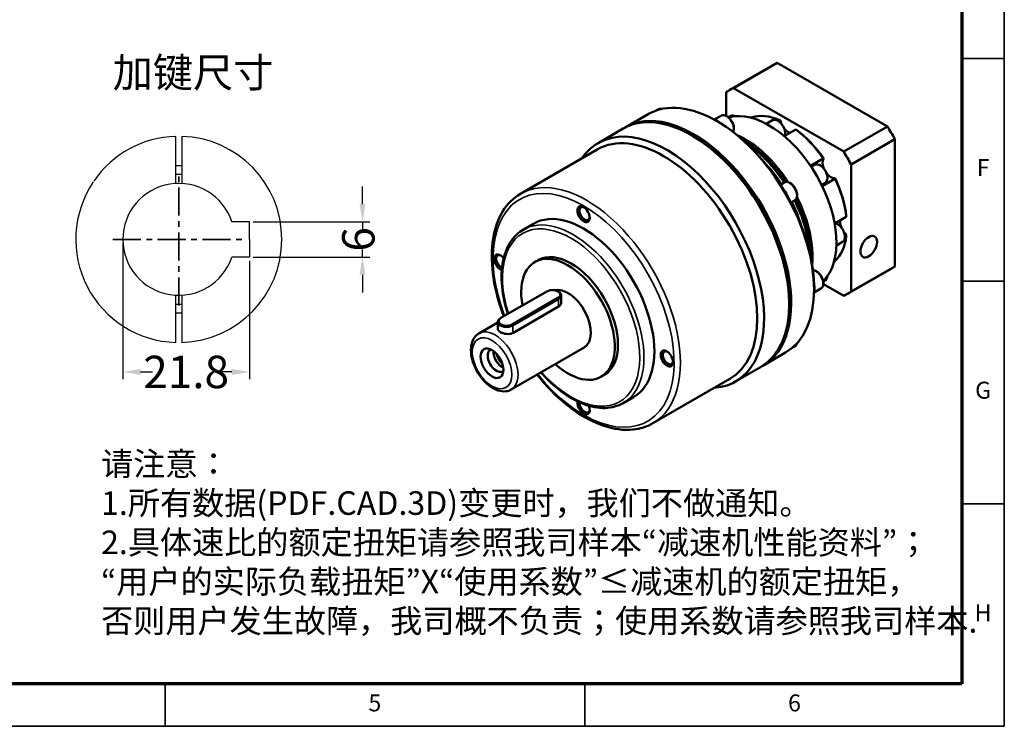
# Model space of a CAD drawing. Units: millimetres. Extents: x 2361 to 2788, y 926 to 1228.
# Drawn here: x 2621 to 2788, y 926 to 1046 of the extents above; entities that cross this region are included whole.
import ezdxf
from ezdxf.enums import TextEntityAlignment as Align

# ---------------------------------------------------------------- set-up
doc = ezdxf.new("R2010")
doc.units = ezdxf.units.MM
doc.header["$LTSCALE"] = 0.3
doc.linetypes.add('CENTER', pattern=[50.8, 31.75, -6.35, 6.35, -6.35])
for name, color, linetype, lineweight in [('2细线层', 4, 'Continuous', 35), ('3中心线层', 1, 'CENTER', 35), ('6文字层', 3, 'Continuous', 35), ('7标注层', 4, 'Continuous', 35), ('可见 (ISO)', 7, 'Continuous', 50), ('可见窄的 (ISO)', 7, 'Continuous', 35), ('图框层', 7, 'Continuous', 70), ('细实线', 7, 'Continuous', 18)]:
    doc.layers.add(name, color=color, linetype=linetype, lineweight=lineweight)
doc.layers.add('标注线', color=7, linetype='Continuous')
doc.styles.add('1', font='txt', dxfattribs={"width": 0.667})
doc.styles.add('HC_GBDIM', font='romans', dxfattribs={"width": 0.667, "bigfont": 'gbcbig'})
doc.styles.add('仿宋0.8', font='txt', dxfattribs={"width": 0.8})
doc.dimstyles.new('1', dxfattribs={"dimtxt": 5.5, "dimasz": 3, "dimexe": 1.25, "dimexo": 0.625, "dimtad": 1, "dimtoh": 1, "dimdec": 1, "dimtxsty": '1', "dimcen": 2.5, "dimadec": 0, "dimazin": 0, "dimtfac": 1, "dimtdec": 1, "dimtmove": 0, "dimatfit": 3, "dimfxl": 1, "dimarcsym": 0})

# ---------------------------------------------------------------- blocks, each defined once
blk = doc.blocks.new('*U6')
at = {"layer": '2细线层'}
for p, q in [((569, 410), (569, -10)), ((569, 147.5), (559, 147.5)), ((569, 95), (559, 95)), ((569, 42.5), (559, 42.5)), ((371, -10), (371, 0)), ((470, -10), (470, 0)), ((569, -10), (-25, -10))]:
    blk.add_line(p, q, dxfattribs=at)
at = {"layer": '图框层'}
for p, q in [((559, 400), (559, 0)), ((559, 0), (0, 0))]:
    blk.add_line(p, q, dxfattribs=at)
at = {"layer": '6文字层', "style": 'HC_GBDIM'}
for s, p in [('F', (564, 121.25)), ('G', (564, 68.75)), ('H', (564, 16.25)), ('5', (420.5, -5)), ('6', (519.5, -5))]:
    blk.add_text(s, height=4, dxfattribs=at).set_placement(p, align=Align.MIDDLE)
blk = doc.blocks.new('*D14')
at = {"layer": '7标注层', "color": 0, "lineweight": -2, "transparency": 16777216}
for p, q in [((2679.39, 1014.7), (2679.39, 1017.7)), ((2660.81, 1011.7), (2680.64, 1011.7)), ((2679.39, 1011.7), (2679.39, 1010.41)), ((2679.39, 1005.7), (2679.39, 1007)), ((2660.81, 1005.7), (2680.64, 1005.7)), ((2679.39, 1002.7), (2679.39, 999.7))]:
    blk.add_line(p, q, dxfattribs=at)
at = {"layer": '7标注层', "color": 0, "transparency": 16777216}
for points in [[(2678.89, 1014.7), (2679.89, 1014.7), (2679.39, 1011.7)], [(2679.89, 1002.7), (2678.89, 1002.7), (2679.39, 1005.7)]]:
    blk.add_solid(points, dxfattribs=at)
at = {"layer": 'Defpoints', "color": 0, "transparency": 16777216}
for p in [(2660.18, 1011.7), (2660.18, 1005.7), (2679.39, 1005.7)]:
    blk.add_point(p, dxfattribs=at)
at = {"layer": '7标注层', "color": 0, "transparency": 16777216, "insert": (2679.39, 1008.7), "char_height": 5.5, "attachment_point": 5, "rotation": 90, "style": '1'}
blk.add_mtext('6', dxfattribs=at)
blk = doc.blocks.new('*D15')
at = {"layer": '7标注层', "color": 0, "lineweight": -2, "transparency": 16777216}
for p, q in [((2638.68, 1008.08), (2638.68, 984.94)), ((2660.18, 1005.08), (2660.18, 984.94)), ((2641.68, 986.19), (2643.73, 986.19)), ((2657.18, 986.19), (2655.13, 986.19))]:
    blk.add_line(p, q, dxfattribs=at)
at = {"layer": '7标注层', "color": 0, "transparency": 16777216}
for points in [[(2641.68, 986.69), (2641.68, 985.69), (2638.68, 986.19)], [(2657.18, 985.69), (2657.18, 986.69), (2660.18, 986.19)]]:
    blk.add_solid(points, dxfattribs=at)
at = {"layer": 'Defpoints', "color": 0, "transparency": 16777216}
for p in [(2638.68, 1008.7), (2660.18, 1005.7), (2638.68, 986.19)]:
    blk.add_point(p, dxfattribs=at)
at = {"layer": '7标注层', "color": 0, "transparency": 16777216, "insert": (2649.43, 986.19), "char_height": 5.5, "attachment_point": 5, "style": '1'}
blk.add_mtext('21.8{}{{\\H0.7x;}{}}', dxfattribs=at)

msp = doc.modelspace()

# ---------------------------------------------------------------- linework, layer by layer
for p, q in [((2660.181, 1011.701), (2657.195, 1011.701)), ((2660.181, 1008.701), (2660.181, 1011.701)), ((2660.181, 1008.701), (2660.181, 1005.701)), ((2660.181, 1005.701), (2657.195, 1005.701))]:
    msp.add_line(p, q)
msp.add_arc((2648.181, 1008.701), 9.5, 18.40848, 341.59152)
at = {"layer": '3中心线层', "ltscale": 0.5}
for p, q in [((2648.181, 997.487), (2648.181, 1019.914)), ((2636.968, 1008.701), (2659.395, 1008.701))]:
    msp.add_line(p, q, dxfattribs=at)
at = {"layer": '可见 (ISO)'}
for p, q in [((2742.414, 1034.397), (2749.839, 1038.683)), ((2768.547, 1027.882), (2749.839, 1038.683)), ((2749.193, 1038.356), (2741.768, 1034.069)), ((2741.161, 1029.686), (2741.161, 1033.674)), ((2742.414, 1034.397), (2761.122, 1023.595)), ((2729.153, 1030.538), (2729.536, 1030.76)), ((2727.883, 1029.95), (2723.994, 1027.704)), ((2739.141, 1029.034), (2740.286, 1029.695)), ((2739.747, 1028.69), (2739.57, 1028.792)), ((2741.526, 1029.455), (2741.832, 1029.631)), ((2745.383, 1029.356), (2745.527, 1029.44)), ((2747.977, 1028.318), (2749.019, 1028.919)), ((2750.189, 1028.978), (2749.96, 1028.845)), ((2719.398, 1025.051), (2723.64, 1027.5)), ((2751.022, 1026.221), (2752.993, 1027.359)), ((2768.547, 1027.882), (2761.122, 1023.595)), ((2735.505, 1026.24), (2735.328, 1026.342)), ((2762.375, 1021.426), (2769.799, 1025.713)), ((2769.799, 1004.11), (2769.799, 1025.713)), ((2706.223, 1016.434), (2719.273, 1023.968)), ((2757.656, 1022.437), (2755.482, 1021.182)), ((2755.612, 1020.989), (2756.207, 1021.332)), ((2762.375, 1021.426), (2762.375, 999.824)), ((2757.465, 1017.748), (2759.638, 1019.003)), ((2750.402, 1017.98), (2751.036, 1018.347)), ((2757.362, 1017.958), (2757.957, 1018.301)), ((2752.152, 1014.949), (2752.786, 1015.316)), ((2761.57, 1012.504), (2759.599, 1011.367)), ((2706.675, 1010.344), (2708.443, 1011.365)), ((2761.34, 1009.134), (2761.57, 1009.267)), ((2759.892, 1007.681), (2760.934, 1008.283)), ((2708.666, 1004.854), (2709.197, 1005.16)), ((2759.638, 1004.998), (2759.494, 1004.915)), ((2769.193, 1003.715), (2761.768, 999.428)), ((2769.799, 1004.11), (2762.375, 999.824)), ((2756.094, 999.671), (2757.239, 1000.332)), ((2756.099, 1000.368), (2756.099, 1000.164)), ((2757.651, 1001.526), (2757.957, 1001.702)), ((2761.122, 999.101), (2757.669, 1001.094)), ((2710.685, 999.847), (2702.907, 995.356)), ((2704.816, 994.254), (2712.594, 998.745)), ((2712.7, 998.561), (2704.922, 994.07)), ((2712.594, 999.847), (2712.7, 999.786)), ((2713.14, 997.987), (2713.14, 999.174)), ((2704.922, 992.798), (2712.7, 997.289)), ((2751.856, 997.918), (2751.856, 997.714)), ((2702.907, 995.356), (2702.801, 995.295)), ((2699.167, 992.73), (2702.362, 994.575)), ((2702.362, 993.496), (2702.362, 994.683)), ((2704.667, 983.204), (2717.041, 990.348)), ((2752.403, 990.268), (2752.786, 990.49)), ((2751.258, 989.463), (2747.369, 987.218)), ((2742.773, 984.564), (2747.015, 987.014)), ((2719.916, 985.369), (2720.447, 985.675)), ((2728.723, 977.463), (2741.773, 984.997)), ((2723.675, 980.899), (2725.443, 981.92))]:
    msp.add_line(p, q, dxfattribs=at)
at = {"layer": '可见 (ISO)', "lineweight": 25}
for p, q in [((2647.681, 1018.187), (2647.681, 1026.193)), ((2648.681, 1026.193), (2648.681, 1018.187)), ((2647.681, 991.208), (2647.681, 999.214)), ((2648.681, 999.214), (2648.681, 991.208))]:
    msp.add_line(p, q, dxfattribs=at)
for radius, start, end in [(17.5, 91.63725, 145.57839), (17.5, 271.63725, 88.36275), (12.5, 87.70756, 92.29244), (11, 87.39475, 92.60525), (17.5, 146.17766, 268.36275), (11, 267.39475, 272.60525), (12.5, 267.70756, 272.29244)]:
    msp.add_arc((2648.181, 1008.701), radius, start, end, dxfattribs=at)
at = {"layer": '可见 (ISO)', "extrusion": (0, 0, -1)}
for centre, major_axis, start_param, end_param in [((2759.193, 1021.035), (-10, 17.321), 0, 0.0626639), ((2751.768, 1016.749), (-10, 17.321), 6.2205214, 6.3458492), ((2739.57, 1009.706), (11.688, -20.243), 3.1415927, 6.2831853), ((2735.328, 1007.257), (11.687, -20.243), 3.1415927, 6.2831853), ((2748.409, 1014.809), (-8.125, 14.073), 0.1477647, 2.993828), ((2735.681, 1007.461), (-11.688, 20.243), 6.2680595, 9.4399038), ((2739.747, 1027.363), (0.875, -1.516), 3.5412842, 4.3220725), ((2739.747, 1009.808), (11.562, -20.027), 3.9269908, 3.9561213), ((2751.591, 1016.647), (-7.125, 12.341), 0.1395794, 0.6458188), ((2751.768, 1028.486), (-1, 1.732), 4.9390885, 5.2403329), ((2731.085, 1004.807), (11.687, -20.243), 2.8671148, 6.5576632), ((2730.523, 1004.483), (11.25, -19.486), 3.1415927, 6.2831853), ((2739.747, 1009.808), (11.562, -20.027), 3.9561213, 4.6832585), ((2751.768, 1028.486), (-1, 1.732), 3.7948128, 4.4856895), ((2751.591, 1016.647), (-7.125, 12.341), 0.9249776, 1.4312169), ((2751.768, 1016.749), (7, -12.124), 4.0655828, 4.573797), ((2759.193, 1021.035), (-10, 17.321), 1.5081324, 1.6334602), ((2735.505, 1007.359), (11.562, -20.027), 3.9269908, 5.4977871), ((2744.343, 1012.462), (-8.125, 14.073), 0.6729155, 1.4795009), ((2744.167, 1012.36), (-8, 13.856), 0.7886064, 1.4636876), ((2743.99, 1012.258), (8.125, -14.073), 3.9461662, 4.6058611), ((2751.768, 1016.749), (10, -17.321), 4.6497251, 4.7750529), ((2758.956, 1020.898), (-1, 1.732), 4.9390885, 6.025731), ((2758.956, 1020.898), (1, -1.732), 0.2574543, 1.3440968), ((2751.591, 1016.647), (-7.125, 12.341), 1.7103757, 2.2166151), ((2751.768, 1016.749), (7, -12.124), 4.850981, 5.3591951), ((2739.747, 1009.808), (11.562, -20.027), 4.6832585, 4.7415194), ((2750.497, 1016.015), (0.875, -1.516), 4.3173073, 5.1074707), ((2739.747, 1009.808), (11.562, -20.027), 4.7415194, 5.4686567), ((2743.99, 1012.258), (8.125, -14.073), 4.8189168, 5.4786117), ((2744.167, 1012.36), (-8, 13.856), 1.6779051, 2.3529862), ((2744.343, 1012.462), (-8.125, 14.073), 1.6620917, 2.4686771), ((2716.943, 996.642), (-8.5, 14.722), 0, 3.1415927), ((2717.12, 1013.074), (-0.615, 1.065), 2.453322, 6.971456), ((2761.933, 1010.88), (-1, 1.732), 4.9390885, 5.6299652), ((2751.591, 1016.647), (7.125, -12.341), 5.6373666, 6.1436059), ((2761.933, 1010.88), (-1, 1.732), 4.1844451, 4.4856895), ((2702.801, 1004.807), (-0.74, 1.281), 3.6868354, 7.6337482), ((2702.978, 1004.909), (-0.615, 1.065), 3.8070085, 6.971456), ((2714.291, 995.112), (5.625, -9.743), 2.1233121, 7.343166), ((2714.822, 995.418), (5.625, -9.743), 3.1415927, 6.2831853), ((2759.193, 1021.035), (10, -17.321), 6.2205214, 6.2831853), ((2714.291, 995.112), (2.75, -4.763), 3.2851419, 6.2831853), ((2739.747, 1009.808), (11.562, -20.027), 5.4686567, 5.4977871), ((2754.95, 1001.031), (0.875, -1.516), 5.1027054, 5.8834937), ((2711.64, 999.296), (1.35, 0), 3.9269908, 7.0685835), ((2711.64, 999.174), (1.5, 0), 5.4977871, 7.0685835), ((2751.768, 1016.749), (10, -17.321), 6.2205214, 6.3458492), ((2703.862, 994.683), (-1.5, 0), 3.9269908, 7.0685835), ((2703.862, 994.805), (-1.35, 0), 3.9269908, 7.0685835), ((2702.152, 988.103), (1.063, -1.84), 6.1749081, 9.5330551), ((2703.154, 988.682), (-1.062, 1.84), 3.8220095, 5.6027685), ((2703.351, 988.795), (0.831, -1.439), 0.9520129, 2.1895798), ((2731.262, 988.58), (-0.615, 1.065), 2.453322, 6.971456), ((2716.943, 980.313), (0.74, -1.281), 4.9326224, 8.8795352), ((2717.12, 980.415), (0.615, -1.065), 5.5949146, 8.7593621)]:
    msp.add_ellipse(centre, major_axis=major_axis, ratio=0.5773503, start_param=start_param, end_param=end_param, dxfattribs=at)
for centre, major_axis in [((2716.943, 1012.972), (0.74, -1.281)), ((2765.38, 1007.461), (1, 1.732)), ((2701.387, 987.661), (1.375, -2.382)), ((2731.085, 988.477), (0.74, -1.281))]:
    msp.add_ellipse(centre, major_axis=major_axis, ratio=0.5773503, dxfattribs=at)
at = {"layer": '可见 (ISO)'}
for points, knots in [([(2730.178, 1030.834), (2730.062, 1030.862), (2729.945, 1030.871), (2729.728, 1030.845), (2729.627, 1030.812), (2729.536, 1030.76)], [6.56347954, 6.56347954, 6.56347954, 6.56347954, 6.82821222, 6.82821222, 7.06858347, 7.06858347, 7.06858347, 7.06858347]), ([(2742.329, 1026.963), (2742.374, 1027.041), (2742.407, 1027.128), (2742.467, 1027.361), (2742.479, 1027.514), (2742.458, 1027.843), (2742.424, 1028.018), (2742.315, 1028.365), (2742.24, 1028.537), (2742.058, 1028.863), (2741.951, 1029.017), (2741.714, 1029.294), (2741.584, 1029.416), (2741.308, 1029.617), (2741.162, 1029.696), (2740.87, 1029.791), (2740.724, 1029.81), (2740.478, 1029.78), (2740.377, 1029.747), (2740.286, 1029.695)], [4.2518904, 4.2518904, 4.2518904, 4.2518904, 4.4596125, 4.4596125, 4.7858109, 4.7858109, 5.1302986, 5.1302986, 5.4721127, 5.4721127, 5.8116867, 5.8116867, 6.1529294, 6.1529294, 6.4975082, 6.4975082, 6.8282122, 6.8282122, 7.0685835, 7.0685835, 7.0685835, 7.0685835]), ([(2742.658, 1029.616), (2742.612, 1029.638), (2742.565, 1029.656), (2742.381, 1029.718), (2742.242, 1029.736), (2742.011, 1029.711), (2741.916, 1029.68), (2741.832, 1029.631)], [6.38192246, 6.38192246, 6.38192246, 6.38192246, 6.49261615, 6.49261615, 6.82089014, 6.82089014, 7.06858347, 7.06858347, 7.06858347, 7.06858347]), ([(2751.084, 1026.257), (2751.111, 1026.32), (2751.132, 1026.388), (2751.177, 1026.601), (2751.183, 1026.756), (2751.152, 1027.085), (2751.113, 1027.259), (2750.998, 1027.603), (2750.92, 1027.774), (2750.734, 1028.097), (2750.626, 1028.25), (2750.388, 1028.523), (2750.258, 1028.643), (2749.988, 1028.838), (2749.847, 1028.913), (2749.568, 1029.006), (2749.43, 1029.024), (2749.199, 1028.999), (2749.104, 1028.968), (2749.019, 1028.919)], [4.3356272, 4.3356272, 4.3356272, 4.3356272, 4.4993687, 4.4993687, 4.8274361, 4.8274361, 5.162051, 5.162051, 5.4944476, 5.4944476, 5.8256861, 5.8256861, 6.158032, 6.158032, 6.4926161, 6.4926161, 6.8208901, 6.8208901, 7.0685835, 7.0685835, 7.0685835, 7.0685835]), ([(2750.189, 1028.978), (2750.193, 1028.976), (2750.197, 1028.973), (2750.201, 1028.971), (2750.263, 1028.936), (2750.33, 1028.899), (2750.4, 1028.86)], [-0.004182397, -0.004182397, -0.004182397, -0.004182397, 0, 0, 0, 0.065014684, 0.065014684, 0.065014684, 0.065014684]), ([(2753.136, 1027.28), (2753.094, 1027.303), (2753.049, 1027.328), (2752.999, 1027.356), (2752.996, 1027.357), (2752.993, 1027.359)], [1.274696659, 1.274696659, 1.274696659, 1.274696659, 1.339711343, 1.339711343, 1.34389374, 1.34389374, 1.34389374, 1.34389374]), ([(2757.656, 1022.437), (2757.657, 1022.437), (2757.658, 1022.437), (2757.66, 1022.437), (2757.681, 1022.437), (2757.706, 1022.434), (2757.734, 1022.426)], [-0.004182397, -0.004182397, -0.004182397, -0.004182397, 0, 0, 0, 0.065014684, 0.065014684, 0.065014684, 0.065014684]), ([(2757.957, 1018.301), (2758.051, 1018.355), (2758.131, 1018.432), (2758.261, 1018.625), (2758.307, 1018.742), (2758.364, 1019.013), (2758.37, 1019.169), (2758.339, 1019.498), (2758.301, 1019.671), (2758.185, 1020.016), (2758.108, 1020.186), (2757.922, 1020.51), (2757.813, 1020.663), (2757.575, 1020.935), (2757.446, 1021.055), (2757.175, 1021.251), (2757.034, 1021.326), (2756.756, 1021.418), (2756.617, 1021.437), (2756.386, 1021.411), (2756.291, 1021.381), (2756.207, 1021.332)], [3.9269908, 3.9269908, 3.9269908, 3.9269908, 4.2021612, 4.2021612, 4.4993687, 4.4993687, 4.8274361, 4.8274361, 5.162051, 5.162051, 5.4944476, 5.4944476, 5.8256861, 5.8256861, 6.158032, 6.158032, 6.4926161, 6.4926161, 6.8208901, 6.8208901, 7.0685835, 7.0685835, 7.0685835, 7.0685835]), ([(2759.668, 1019.076), (2759.661, 1019.049), (2759.651, 1019.025), (2759.64, 1019.006), (2759.639, 1019.004), (2759.638, 1019.003)], [1.274696659, 1.274696659, 1.274696659, 1.274696659, 1.339711343, 1.339711343, 1.34389374, 1.34389374, 1.34389374, 1.34389374]), ([(2752.786, 1015.316), (2752.882, 1015.371), (2752.964, 1015.447), (2753.099, 1015.635), (2753.149, 1015.748), (2753.217, 1016.012), (2753.229, 1016.166), (2753.208, 1016.494), (2753.174, 1016.67), (2753.065, 1017.017), (2752.99, 1017.189), (2752.808, 1017.515), (2752.701, 1017.669), (2752.464, 1017.946), (2752.334, 1018.068), (2752.058, 1018.269), (2751.912, 1018.348), (2751.62, 1018.443), (2751.474, 1018.462), (2751.228, 1018.432), (2751.127, 1018.399), (2751.036, 1018.347)], [3.9269908, 3.9269908, 3.9269908, 3.9269908, 4.1809083, 4.1809083, 4.4596125, 4.4596125, 4.7858109, 4.7858109, 5.1302986, 5.1302986, 5.4721127, 5.4721127, 5.8116867, 5.8116867, 6.1529294, 6.1529294, 6.4975082, 6.4975082, 6.8282122, 6.8282122, 7.0685835, 7.0685835, 7.0685835, 7.0685835]), ([(2706.223, 1016.434), (2705.022, 1015.741), (2704.007, 1014.732), (2702.422, 1012.175), (2701.87, 1010.61), (2701.283, 1007.054), (2701.268, 1005.049), (2701.787, 1000.833), (2702.324, 998.623), (2703.201, 996.16), (2703.297, 995.9), (2703.397, 995.639)], [0.7853982, 0.7853982, 0.7853982, 0.7853982, 1.0857313, 1.0857313, 1.3984401, 1.3984401, 1.7228057, 1.7228057, 2.0483386, 2.0483386, 2.0869139, 2.0869139, 2.0869139, 2.0869139]), ([(2761.57, 1012.504), (2761.57, 1012.508), (2761.57, 1012.511), (2761.57, 1012.515), (2761.57, 1012.568), (2761.571, 1012.62), (2761.573, 1012.667)], [-0.004182397, -0.004182397, -0.004182397, -0.004182397, 0, 0, 0, 0.065014684, 0.065014684, 0.065014684, 0.065014684]), ([(2704.076, 996.031), (2703.573, 997.602), (2703.239, 999.167), (2702.939, 1002.234), (2702.994, 1003.728), (2703.532, 1006.395), (2704.013, 1007.572), (2705.237, 1009.284), (2705.906, 1009.9), (2706.675, 1010.344)], [4.286079, 4.286079, 4.286079, 4.286079, 4.593016, 4.593016, 4.9179545, 4.9179545, 5.2413393, 5.2413393, 5.4977871, 5.4977871, 5.4977871, 5.4977871]), ([(2760.934, 1008.283), (2761.028, 1008.337), (2761.108, 1008.414), (2761.238, 1008.606), (2761.284, 1008.724), (2761.341, 1008.995), (2761.348, 1009.151), (2761.316, 1009.48), (2761.278, 1009.653), (2761.162, 1009.997), (2761.085, 1010.168), (2760.899, 1010.492), (2760.79, 1010.644), (2760.552, 1010.917), (2760.423, 1011.037), (2760.152, 1011.232), (2760.012, 1011.308), (2759.801, 1011.378), (2759.73, 1011.394), (2759.661, 1011.402)], [3.9269908, 3.9269908, 3.9269908, 3.9269908, 4.2021612, 4.2021612, 4.4993687, 4.4993687, 4.8274361, 4.8274361, 5.162051, 5.162051, 5.4944476, 5.4944476, 5.8256861, 5.8256861, 6.158032, 6.158032, 6.4926161, 6.4926161, 6.6599471, 6.6599471, 6.6599471, 6.6599471]), ([(2761.573, 1009.509), (2761.571, 1009.428), (2761.57, 1009.352), (2761.57, 1009.276), (2761.57, 1009.271), (2761.57, 1009.267)], [1.274696659, 1.274696659, 1.274696659, 1.274696659, 1.339711343, 1.339711343, 1.34389374, 1.34389374, 1.34389374, 1.34389374]), ([(2757.239, 1000.332), (2757.334, 1000.387), (2757.417, 1000.463), (2757.552, 1000.651), (2757.602, 1000.765), (2757.67, 1001.029), (2757.681, 1001.182), (2757.661, 1001.511), (2757.627, 1001.686), (2757.518, 1002.033), (2757.443, 1002.205), (2757.261, 1002.531), (2757.154, 1002.685), (2756.917, 1002.962), (2756.787, 1003.084), (2756.511, 1003.285), (2756.365, 1003.364), (2756.11, 1003.447), (2756.002, 1003.466), (2755.894, 1003.467)], [3.9269908, 3.9269908, 3.9269908, 3.9269908, 4.1809083, 4.1809083, 4.4596125, 4.4596125, 4.7858109, 4.7858109, 5.1302986, 5.1302986, 5.4721127, 5.4721127, 5.8116867, 5.8116867, 6.1529294, 6.1529294, 6.4975082, 6.4975082, 6.7436839, 6.7436839, 6.7436839, 6.7436839]), ([(2757.957, 1001.702), (2758.051, 1001.756), (2758.131, 1001.833), (2758.261, 1002.026), (2758.307, 1002.144), (2758.345, 1002.322), (2758.352, 1002.373), (2758.357, 1002.425)], [3.92699082, 3.92699082, 3.92699082, 3.92699082, 4.2021612, 4.2021612, 4.49936875, 4.49936875, 4.61365183, 4.61365183, 4.61365183, 4.61365183]), ([(2712.7, 997.289), (2712.834, 997.366), (2712.95, 997.473), (2713.102, 997.719), (2713.14, 997.857), (2713.14, 997.987)], [-0.90903392, -0.90903392, -0.90903392, -0.90903392, -0.7953933, -0.7953933, -0.68175267, -0.68175267, -0.68175267, -0.68175267]), ([(2702.362, 993.496), (2702.362, 993.409), (2702.399, 993.316), (2702.552, 993.134), (2702.667, 993.046), (2702.935, 992.891), (2703.104, 992.815), (2703.474, 992.696), (2703.674, 992.652), (2704.049, 992.609), (2704.25, 992.608), (2704.619, 992.663), (2704.788, 992.721), (2704.922, 992.798)], [0.22728125, 0.22728125, 0.22728125, 0.22728125, 0.3408991, 0.3408991, 0.45451696, 0.45451696, 0.56813482, 0.56813482, 0.68175267, 0.68175267, 0.7953933, 0.7953933, 0.90903392, 0.90903392, 0.90903392, 0.90903392]), ([(2699.167, 992.73), (2698.868, 992.558), (2698.61, 992.318), (2698.187, 991.727), (2698.031, 991.369), (2697.822, 990.536), (2697.787, 990.052), (2697.855, 989.02), (2697.964, 988.47), (2698.31, 987.38), (2698.546, 986.839), (2699.119, 985.815), (2699.455, 985.332), (2700.201, 984.464), (2700.611, 984.079), (2701.476, 983.45), (2701.932, 983.205), (2702.844, 982.907), (2703.303, 982.847), (2704.071, 982.94), (2704.386, 983.042), (2704.667, 983.204)], [0.7853982, 0.7853982, 0.7853982, 0.7853982, 1.0414594, 1.0414594, 1.3222374, 1.3222374, 1.6489756, 1.6489756, 1.9923753, 1.9923753, 2.3330707, 2.3330707, 2.6716596, 2.6716596, 3.0118614, 3.0118614, 3.3552966, 3.3552966, 3.6858654, 3.6858654, 3.9269908, 3.9269908, 3.9269908, 3.9269908]), ([(2752.786, 990.49), (2752.882, 990.545), (2752.964, 990.621), (2753.092, 990.799), (2753.139, 990.9), (2753.171, 991.008)], [3.92699082, 3.92699082, 3.92699082, 3.92699082, 4.18090827, 4.18090827, 4.43209475, 4.43209475, 4.43209475, 4.43209475]), ([(2709.045, 985.732), (2709.453, 985.218), (2709.871, 984.718), (2711.836, 982.504), (2713.495, 980.989), (2716.907, 978.545), (2718.66, 977.617), (2722.085, 976.465), (2723.76, 976.237), (2726.546, 976.512), (2727.7, 976.872), (2728.723, 977.463)], [2.6066397, 2.6066397, 2.6066397, 2.6066397, 2.697132, 2.697132, 3.0218022, 3.0218022, 3.3474047, 3.3474047, 3.671201, 3.671201, 3.9269908, 3.9269908, 3.9269908, 3.9269908]), ([(2723.675, 980.899), (2722.768, 980.375), (2721.723, 980.094), (2719.45, 980.03), (2718.216, 980.264), (2715.668, 981.232), (2714.353, 981.983), (2711.904, 983.837), (2710.765, 984.907), (2709.705, 986.113)], [2.3561945, 2.3561945, 2.3561945, 2.3561945, 2.658678, 2.658678, 2.9723829, 2.9723829, 3.2963006, 3.2963006, 3.5934516, 3.5934516, 3.5934516, 3.5934516])]:
    msp.add_open_spline(points, degree=3, knots=knots, dxfattribs=at)
at = {"layer": '可见窄的 (ISO)'}
for p, q in [((2712.7, 998.561), (2712.594, 998.745)), ((2712.7, 997.289), (2712.7, 998.561)), ((2704.922, 994.07), (2704.816, 994.254)), ((2704.922, 992.798), (2704.922, 994.07))]:
    msp.add_line(p, q, dxfattribs=at)
at = {"layer": '可见窄的 (ISO)', "extrusion": (0, 0, -1)}
for centre, major_axis, start_param, end_param in [((2730.411, 1029.244), (-0.875, 1.516), 0, 0.5157931), ((2741.161, 1028.18), (-0.875, 1.516), 0, 2.7430303), ((2742.707, 1028.116), (-0.875, 1.516), 0, 0.6849951), ((2749.894, 1027.404), (-0.875, 1.516), 0, 2.7082761), ((2743.801, 1012.149), (8.125, -14.073), 4.0331401, 4.6044874), ((2743.317, 1011.87), (8.207, -14.216), 4.2957363, 4.6055753), ((2757.082, 1019.817), (0.875, -1.516), 3.1415927, 6.2831853), ((2717.473, 996.949), (-11.25, 19.486), 0, 3.1415927), ((2751.911, 1016.831), (0.875, -1.516), 3.1415927, 6.2831853), ((2716.943, 996.642), (10.875, -18.836), 1.8457101, 7.5983324), ((2743.801, 1012.149), (8.125, -14.073), 4.8202905, 5.3916378), ((2743.317, 1011.87), (8.207, -14.216), 4.8192027, 5.1290416), ((2715.175, 995.622), (-8.5, 14.722), 0, 3.1415927), ((2714.822, 995.418), (8.25, -14.289), 1.9367488, 7.5141447), ((2760.059, 1009.798), (0.875, -1.516), 3.5749093, 6.2831853), ((2756.364, 1001.848), (0.875, -1.516), 3.540155, 6.2831853), ((2757.082, 1003.218), (0.875, -1.516), 5.5981902, 6.2831853), ((2701.917, 987.967), (-2.75, 4.763), 0, 3.1415927), ((2751.911, 992.005), (0.875, -1.516), 5.7673922, 6.2831853)]:
    msp.add_ellipse(centre, major_axis=major_axis, ratio=0.5773503, start_param=start_param, end_param=end_param, dxfattribs=at)
msp.add_ellipse((2701.387, 987.661), major_axis=(2.375, -4.114), ratio=0.5773503, dxfattribs=at)

# ---------------------------------------------------------------- block references
at = {"layer": '图框层', "lineweight": 25, "xscale": 0.7200000000000001, "yscale": 0.7200000000000001, "zscale": 0.7200000000000001}
msp.add_blockref('*U6', (2378.727, 933.215), dxfattribs=at)

# ---------------------------------------------------------------- texts
at = {"layer": '标注线', "color": 0, "lineweight": 25, "insert": (2636.951, 1039.522), "char_height": 5, "width": 81.84309, "attachment_point": 1}
msp.add_mtext('{\\fKaiTi_GB2312|b0|i0|c134|p49;加键尺寸\\P}', dxfattribs=at)
at = {"layer": '细实线', "color": 0, "lineweight": 25, "insert": (2634.978, 956.735), "char_height": 4, "attachment_point": 4, "style": '仿宋0.8'}
msp.add_mtext('请注意：\\P1.所有数据(PDF.CAD.3D)变更时，我们不做通知。\\P2.具体速比的额定扭矩请参照我司样本“减速机性能资料”；\\P“用户的实际负载扭矩”X“使用系数”≤减速机的额定扭矩，\\P否则用户发生故障，我司概不负责；使用系数请参照我司样本.', dxfattribs=at)

# ---------------------------------------------------------------- dimensions: what is measured, and where the dimension line sits
at = {"layer": '7标注层'}
dim = msp.add_linear_dim(base=(2679.388, 1005.701), p1=(2660.181, 1011.701), p2=(2660.181, 1005.701), angle=90, dimstyle='1', override={"dimtad": 0, "dimdec": 2, "dimtxsty": '1'}, dxfattribs=at)
dim.commit()
dim.dimension.update_dxf_attribs({"geometry": '*D14', "text_midpoint": (2679.388, 1008.701), "dimtype": 160})
dim = msp.add_linear_dim(base=(2638.681, 986.188), p1=(2660.181, 1005.701), p2=(2638.681, 1008.701), text='21.8{}{{\\H0.7x;}{}}', dimstyle='1', override={"dimtad": 0, "dimdec": 2, "dimtxsty": '1'}, dxfattribs=at)
dim.commit()
dim.dimension.update_dxf_attribs({"geometry": '*D15', "text_midpoint": (2649.431, 986.188), "dimtype": 160})

doc.saveas('drawing.dxf')
